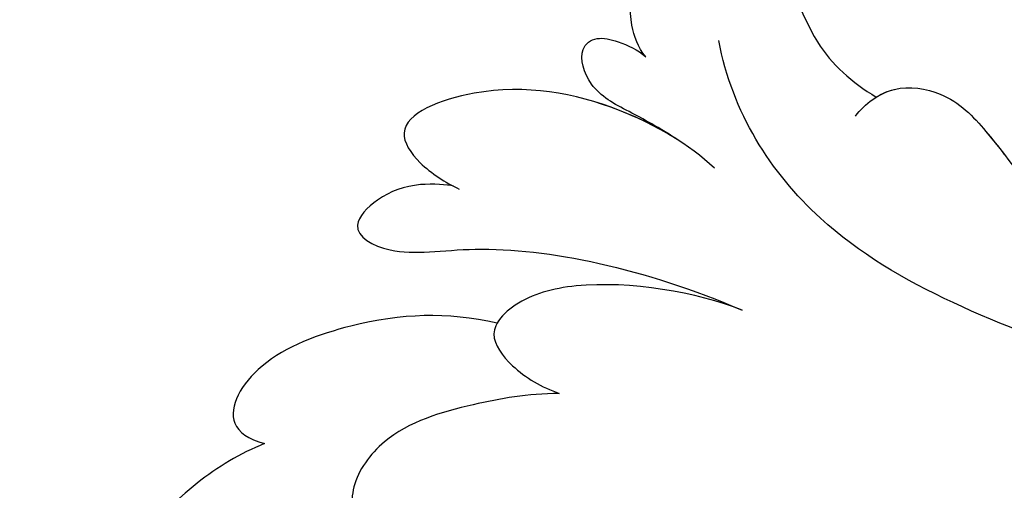
# Model space of a CAD drawing. Units: millimetres. Extents: x 1424 to 3944, y 750 to 1344.
# Drawn here: x 2202 to 2205, y 858 to 860 of the extents above; entities that cross this region are included whole.
import ezdxf
from ezdxf.xclip import XClip

# ---------------------------------------------------------------- set-up
doc = ezdxf.new("R2010")
doc.units = ezdxf.units.MM
doc.header["$XCLIPFRAME"] = 2
doc.linetypes.add('HIDDEN', pattern=[9.525, 6.35, -3.175])
doc.layers.add('H-06.木作(細線)', color=8, linetype='Continuous')
doc.layers.add('H-08.木作(細線)', color=8, linetype='Continuous')

# ---------------------------------------------------------------- blocks, each defined once
blk = doc.blocks.new('SE-21040L-d')
at = {"layer": 'H-08.木作(細線)'}
for points, knots in [([(-8.351, 65.36), (-8.849, 65.92), (-10.366, 67.113), (-12.991, 68.147), (-16.135, 67.854), (-15.824, 66.685), (-15.431, 66.144), (-15.168, 65.968)], [0, 0, 0, 0, 0.00520595, 0.01339923, 0.01956341, 0.02155627, 0.02392188, 0.02392188, 0.02392188, 0.02392188]), ([(-8.351, 65.36), (-8.849, 65.92), (-10.366, 67.113), (-12.991, 68.147), (-16.135, 67.854), (-15.824, 66.685), (-15.431, 66.144), (-15.168, 65.968)], [0, 0, 0, 0, 0.00520595, 0.01339923, 0.01956341, 0.02155627, 0.02392188, 0.02392188, 0.02392188, 0.02392188]), ([(-8.351, 65.36), (-8.849, 65.92), (-10.366, 67.113), (-12.991, 68.147), (-16.135, 67.854), (-15.824, 66.685), (-15.431, 66.144), (-15.168, 65.968)], [0, 0, 0, 0, 0.00520595, 0.01339923, 0.01956341, 0.02155627, 0.02392188, 0.02392188, 0.02392188, 0.02392188]), ([(-2.863, 60.341), (-3.066, 61.804), (-3.836, 63.709), (-6.121, 66.432), (-8.146, 66.756), (-8.393, 65.847), (-8.351, 65.36)], [0, 0, 0, 0, 0.00929886, 0.01503206, 0.02005775, 0.02282757, 0.02282757, 0.02282757, 0.02282757]), ([(-2.863, 60.341), (-3.066, 61.804), (-3.836, 63.709), (-6.121, 66.432), (-8.146, 66.756), (-8.393, 65.847), (-8.351, 65.36)], [0, 0, 0, 0, 0.00929886, 0.01503206, 0.02005775, 0.02282757, 0.02282757, 0.02282757, 0.02282757]), ([(-2.863, 60.341), (-3.066, 61.804), (-3.836, 63.709), (-6.121, 66.432), (-8.146, 66.756), (-8.393, 65.847), (-8.351, 65.36)], [0, 0, 0, 0, 0.00929886, 0.01503206, 0.02005775, 0.02282757, 0.02282757, 0.02282757, 0.02282757]), ([(0.355, 62.849), (0.324, 63.028), (0.102, 63.886), (-0.622, 64.746), (-1.876, 65.301), (-2.163, 63.699), (-0.554, 61.032), (0.04, 56.939), (-0.122, 53.935)], [0, 0, 0, 0, 0.00261184, 0.00584627, 0.00846047, 0.0120933, 0.01716638, 0.02823308, 0.02823308, 0.02823308, 0.02823308]), ([(0.355, 62.849), (0.324, 63.028), (0.102, 63.886), (-0.622, 64.746), (-1.876, 65.301), (-2.163, 63.699), (-0.554, 61.032), (0.04, 56.939), (-0.122, 53.935)], [0, 0, 0, 0, 0.00261184, 0.00584627, 0.00846047, 0.0120933, 0.01716638, 0.02823308, 0.02823308, 0.02823308, 0.02823308]), ([(0.355, 62.849), (0.324, 63.028), (0.102, 63.886), (-0.622, 64.746), (-1.876, 65.301), (-2.163, 63.699), (-0.554, 61.032), (0.04, 56.939), (-0.122, 53.935)], [0, 0, 0, 0, 0.00261184, 0.00584627, 0.00846047, 0.0120933, 0.01716638, 0.02823308, 0.02823308, 0.02823308, 0.02823308]), ([(3.388, 56.067), (3.774, 56.97), (4.217, 59.367), (3.633, 62.811), (1.491, 65.226), (0.555, 63.968), (0.373, 63.095), (0.335, 62.662)], [0, 0, 0, 0, 0.00745985, 0.01651827, 0.02236744, 0.02519836, 0.02846137, 0.02846137, 0.02846137, 0.02846137]), ([(3.757, 57.204), (3.904, 57.824), (4.14, 59.818), (3.633, 62.811), (1.491, 65.226), (0.555, 63.968), (0.373, 63.095), (0.335, 62.662)], [0.00292727, 0.00292727, 0.00292727, 0.00292727, 0.00745985, 0.01651827, 0.02236744, 0.02519836, 0.02846137, 0.02846137, 0.02846137, 0.02846137]), ([(3.757, 57.204), (3.904, 57.824), (4.14, 59.818), (3.633, 62.811), (1.491, 65.226), (0.555, 63.968), (0.373, 63.095), (0.335, 62.662)], [0.00292727, 0.00292727, 0.00292727, 0.00292727, 0.00745985, 0.01651827, 0.02236744, 0.02519836, 0.02846137, 0.02846137, 0.02846137, 0.02846137]), ([(-4.131, 57.996), (-4.452, 58.843), (-5.285, 60.288), (-6.693, 62.201), (-8.661, 62.749), (-9.516, 62.284), (-9.655, 61.86)], [0, 0, 0, 0, 0.00547556, 0.01181898, 0.01562221, 0.01924934, 0.01924934, 0.01924934, 0.01924934]), ([(-4.131, 57.996), (-4.452, 58.843), (-5.285, 60.288), (-6.693, 62.201), (-8.661, 62.749), (-9.516, 62.284), (-9.655, 61.86)], [0, 0, 0, 0, 0.00547556, 0.01181898, 0.01562221, 0.01924934, 0.01924934, 0.01924934, 0.01924934]), ([(3.757, 57.204), (3.94, 57.972), (4.068, 58.974), (4.221, 60.161), (5.203, 60.896), (5.752, 60.516), (5.841, 59.815), (5.795, 59.27), (5.681, 58.988)], [0, 0, 0, 0, 0.00282875, 0.00589366, 0.00845744, 0.01010981, 0.01174319, 0.01390248, 0.01390248, 0.01390248, 0.01390248]), ([(3.757, 57.204), (3.94, 57.972), (4.068, 58.974), (4.221, 60.161), (5.203, 60.896), (5.752, 60.516), (5.841, 59.815), (5.795, 59.27), (5.681, 58.988)], [0, 0, 0, 0, 0.00282875, 0.00589366, 0.00845744, 0.01010981, 0.01174319, 0.01390248, 0.01390248, 0.01390248, 0.01390248]), ([(3.757, 57.204), (3.94, 57.972), (4.068, 58.974), (4.221, 60.161), (5.203, 60.896), (5.752, 60.516), (5.841, 59.815), (5.795, 59.27), (5.681, 58.988)], [0, 0, 0, 0, 0.00282875, 0.00589366, 0.00845744, 0.01010981, 0.01174319, 0.01390248, 0.01390248, 0.01390248, 0.01390248]), ([(-0.122, 53.935), (-0.085, 55.299), (-0.589, 58.064), (-1.979, 60.026), (-3.239, 60.576), (-3.987, 59.433), (-4.133, 58.531), (-4.131, 57.996)], [0, 0, 0, 0, 0.0102082, 0.0146532, 0.01763856, 0.02050142, 0.02423854, 0.02423854, 0.02423854, 0.02423854]), ([(-0.122, 53.935), (-0.085, 55.299), (-0.589, 58.064), (-1.979, 60.026), (-3.239, 60.576), (-3.987, 59.433), (-4.133, 58.531), (-4.131, 57.996)], [0, 0, 0, 0, 0.0102082, 0.0146532, 0.01763856, 0.02050142, 0.02423854, 0.02423854, 0.02423854, 0.02423854]), ([(-0.122, 53.935), (-0.085, 55.299), (-0.589, 58.064), (-1.899, 59.913), (-2.646, 60.306), (-2.863, 60.341)], [0, 0, 0, 0, 0.0102082, 0.0146532, 0.01662197, 0.01662197, 0.01662197, 0.01662197]), ([(5.681, 58.988), (5.853, 59.282), (6.494, 59.809), (7.752, 60.196), (9.166, 59.728), (9.927, 58.511), (9.75, 56.266), (7.622, 54.805), (7.02, 53.241), (6.866, 52.449)], [0, 0, 0, 0, 0.00223797, 0.00546605, 0.00998309, 0.01357016, 0.0176272, 0.024177, 0.02956217, 0.02956217, 0.02956217, 0.02956217]), ([(5.681, 58.988), (5.853, 59.282), (6.494, 59.809), (7.752, 60.196), (9.166, 59.728), (9.927, 58.511), (9.75, 56.266), (7.622, 54.805), (7.02, 53.241), (6.866, 52.449)], [0, 0, 0, 0, 0.00223797, 0.00546605, 0.00998309, 0.01357016, 0.0176272, 0.024177, 0.02956217, 0.02956217, 0.02956217, 0.02956217]), ([(5.681, 58.988), (5.853, 59.282), (6.494, 59.809), (7.752, 60.196), (9.166, 59.728), (9.927, 58.511), (9.75, 56.266), (7.622, 54.805), (7.02, 53.241), (6.866, 52.449)], [0, 0, 0, 0, 0.00223797, 0.00546605, 0.00998309, 0.01357016, 0.0176272, 0.024177, 0.02956217, 0.02956217, 0.02956217, 0.02956217]), ([(-3.224, 19.914), (-2.181, 21.823), (-0.362, 26.471), (1.878, 33.97), (2.066, 44.595), (1.951, 52.081), (5.045, 56.134), (6.831, 57.198)], [0.00193412, 0.00193412, 0.00193412, 0.00193412, 0.01243217, 0.04677045, 0.06195874, 0.08306306, 0.09687215, 0.09687215, 0.09687215, 0.09687215]), ([(6.152, 52.815), (6.585, 52.684), (7.403, 52.153), (7.721, 50.533), (6.823, 48.677), (5.794, 47.331), (5.211, 46.068)], [0, 0, 0, 0, 0.00301935, 0.00599348, 0.01015523, 0.01841482, 0.01841482, 0.01841482, 0.01841482]), ([(6.866, 52.449), (7.014, 52.333), (7.458, 51.87), (7.721, 50.533), (7.185, 49.424), (6.745, 48.712), (6.595, 48.473)], [0.00177398, 0.00177398, 0.00177398, 0.00177398, 0.00301935, 0.00599348, 0.01015523, 0.01221772, 0.01221772, 0.01221772, 0.01221772]), ([(6.866, 52.449), (7.014, 52.333), (7.458, 51.87), (7.721, 50.533), (7.185, 49.424), (6.745, 48.712), (6.595, 48.473)], [0.00177398, 0.00177398, 0.00177398, 0.00177398, 0.00301935, 0.00599348, 0.01015523, 0.01221772, 0.01221772, 0.01221772, 0.01221772])]:
    blk.add_open_spline(points, degree=3, knots=knots, dxfattribs=at)
blk = doc.blocks.new('立揚展板用1129-157-14')
at = {"rotation": 69.8276816915704}
blk.add_blockref('SE-21040L-d', (10452.428, 2939.378), dxfattribs=at)

msp = doc.modelspace()

# ---------------------------------------------------------------- linework, layer by layer
at = {"layer": 'H-06.木作(細線)', "color": 2, "linetype": 'HIDDEN', "extrusion": (0, 0, -1)}
msp.add_ellipse((2218.1246, 857.069), major_axis=(21.1766, 0.1186), ratio=0.970036, start_param=-10.995574, end_param=-4.712389, dxfattribs=at)

# ---------------------------------------------------------------- block references
at = {"layer": 'H-06.木作(細線)', "color": 250, "true_color": 0x1b232c}
ref = msp.add_blockref('立揚展板用1129-157-14', (834.399, 469.5747), dxfattribs=dict(at, xscale=0.1316926980632728, yscale=0.1316926980632728, zscale=0.1316926980632728))
XClip(ref).set_block_clipping_path([(9818.8688405347, 2873.0482612545), (10580.7023106647, 5113.0482612545)])

doc.saveas('drawing.dxf')
